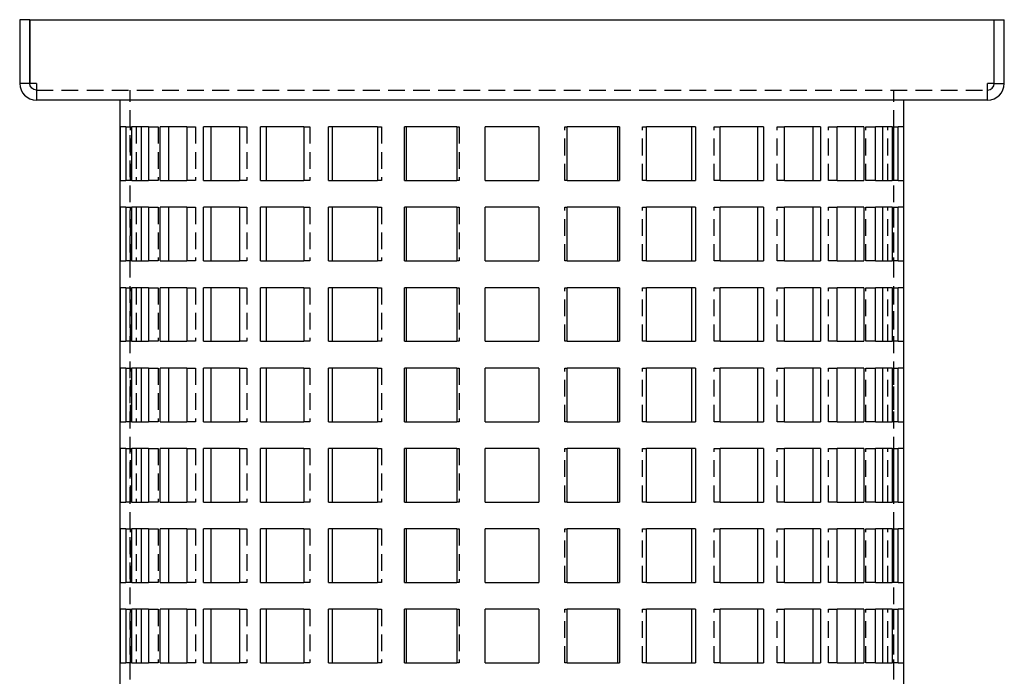
# Model space of a CAD drawing. Extents: x -74 to 74, y -197 to 196.
# Drawn here: x -74 to 74, y 98 to 196 of the extents above; entities that cross this region are included whole.
import ezdxf

# ---------------------------------------------------------------- set-up
doc = ezdxf.new("R2010")
doc.units = 0
doc.header["$LTSCALE"] = 10
doc.linetypes.add('VERDECKT', pattern=[0.375, 0.25, -0.125])
doc.layers.get('0').update_dxf_attribs({"linetype": 'CONTINUOUS'})
doc.layers.add('BEM', color=7, linetype='CONTINUOUS')

# ---------------------------------------------------------------- blocks, each defined once
blk = doc.blocks.new('A$C34C93EC7')
at = {"color": 3, "linetype": 'CONTINUOUS', "extrusion": (0, 1, -2e-16)}
for p, q in [((-73.5, 196), (-73.5, 186.5)), ((-72, 196), (-73.5, 196)), ((-72, 186.5), (-72, 196)), ((-71.93, 186.5), (-71.93, 196)), ((-71.93, 196), (71.93, 196)), ((71.93, 196), (71.93, 186.5)), ((72, 186.5), (72, 196)), ((72, 196), (73.5, 196)), ((73.5, 186.5), (73.5, 196)), ((-72, 186.5), (-73.5, 186.5)), ((-71, 186.5), (-71.93, 186.5)), ((-71, 186.5), (-71, 184)), ((71, 184), (71, 186.5)), ((71.93, 186.5), (71, 186.5)), ((72, 186.5), (73.5, 186.5)), ((71, 184), (-71, 184)), ((-58.5, 0), (-58.5, 184)), ((58.5, 0), (58.5, 184)), ((-57.63, 180), (-58.46, 180)), ((-58.46, 172), (-58.46, 180)), ((-57.63, 180), (-57.63, 172)), ((-54.27, 180), (-56.74, 180)), ((-56.74, 172), (-56.74, 180)), ((-55.31, 172), (-55.31, 180)), ((-54.27, 180), (-54.27, 172)), ((-48.54, 180), (-52.54, 180)), ((-52.54, 172), (-52.54, 180)), ((-51.24, 172), (-51.24, 180)), ((-48.54, 180), (-48.54, 172)), ((-40.7, 180), (-46.05, 180)), ((-46.05, 172), (-46.05, 180)), ((-44.93, 172), (-44.93, 180)), ((-40.7, 180), (-40.7, 172)), ((-31.07, 180), (-37.54, 180)), ((-37.54, 172), (-37.54, 180)), ((-36.66, 172), (-36.66, 180)), ((-31.07, 180), (-31.07, 172)), ((-20.08, 180), (-27.39, 180)), ((-27.39, 172), (-27.39, 180)), ((-26.78, 172), (-26.78, 180)), ((-20.08, 180), (-20.08, 172)), ((-8.22, 180), (-16.05, 180)), ((-16.05, 172), (-16.05, 180)), ((-15.73, 172), (-15.73, 180)), ((-8.22, 180), (-8.22, 172)), ((4, 180), (-4, 180)), ((-4, 172), (-4, 180)), ((4, 180), (4, 172)), ((16.05, 180), (8.22, 180)), ((8.22, 172), (8.22, 180)), ((15.73, 180), (15.73, 172)), ((16.05, 180), (16.05, 172)), ((27.39, 180), (20.08, 180)), ((20.08, 172), (20.08, 180)), ((26.78, 180), (26.78, 172)), ((27.39, 180), (27.39, 172)), ((37.54, 180), (31.07, 180)), ((31.07, 172), (31.07, 180)), ((36.66, 180), (36.66, 172)), ((37.54, 180), (37.54, 172)), ((46.05, 180), (40.7, 180)), ((40.7, 172), (40.7, 180)), ((44.93, 180), (44.93, 172)), ((46.05, 180), (46.05, 172)), ((52.54, 180), (48.54, 180)), ((48.54, 172), (48.54, 180)), ((51.24, 180), (51.24, 172)), ((52.54, 180), (52.54, 172)), ((56.74, 180), (54.27, 180)), ((54.27, 172), (54.27, 180)), ((55.31, 180), (55.31, 172)), ((56.74, 180), (56.74, 172)), ((58.46, 180), (57.63, 180)), ((57.63, 172), (57.63, 180)), ((58.46, 180), (58.46, 172)), ((-58.46, 172), (-57.63, 172)), ((-56.74, 172), (-54.27, 172)), ((-52.54, 172), (-48.54, 172)), ((-46.05, 172), (-40.7, 172)), ((-37.54, 172), (-31.07, 172)), ((-27.39, 172), (-20.08, 172)), ((-16.05, 172), (-8.22, 172)), ((-4, 172), (4, 172)), ((8.22, 172), (16.05, 172)), ((20.08, 172), (27.39, 172)), ((31.07, 172), (37.54, 172)), ((40.7, 172), (46.05, 172)), ((48.54, 172), (52.54, 172)), ((54.27, 172), (56.74, 172)), ((57.63, 172), (58.46, 172)), ((-57.63, 168), (-58.46, 168)), ((-58.46, 160), (-58.46, 168)), ((-57.63, 168), (-57.63, 160)), ((-54.27, 168), (-56.74, 168)), ((-56.74, 160), (-56.74, 168)), ((-55.31, 160), (-55.31, 168)), ((-54.27, 168), (-54.27, 160)), ((-48.54, 168), (-52.54, 168)), ((-52.54, 160), (-52.54, 168)), ((-51.24, 160), (-51.24, 168)), ((-48.54, 168), (-48.54, 160)), ((-40.7, 168), (-46.05, 168)), ((-46.05, 160), (-46.05, 168)), ((-44.93, 160), (-44.93, 168)), ((-40.7, 168), (-40.7, 160)), ((-31.07, 168), (-37.54, 168)), ((-37.54, 160), (-37.54, 168)), ((-36.66, 160), (-36.66, 168)), ((-31.07, 168), (-31.07, 160)), ((-20.08, 168), (-27.39, 168)), ((-27.39, 160), (-27.39, 168)), ((-26.78, 160), (-26.78, 168)), ((-20.08, 168), (-20.08, 160)), ((-8.22, 168), (-16.05, 168)), ((-16.05, 160), (-16.05, 168)), ((-15.73, 160), (-15.73, 168)), ((-8.22, 168), (-8.22, 160)), ((4, 168), (-4, 168)), ((-4, 160), (-4, 168)), ((4, 168), (4, 160)), ((16.05, 168), (8.22, 168)), ((8.22, 160), (8.22, 168)), ((15.73, 168), (15.73, 160)), ((16.05, 168), (16.05, 160)), ((27.39, 168), (20.08, 168)), ((20.08, 160), (20.08, 168)), ((26.78, 168), (26.78, 160)), ((27.39, 168), (27.39, 160)), ((37.54, 168), (31.07, 168)), ((31.07, 160), (31.07, 168)), ((36.66, 168), (36.66, 160)), ((37.54, 168), (37.54, 160)), ((46.05, 168), (40.7, 168)), ((40.7, 160), (40.7, 168)), ((44.93, 168), (44.93, 160)), ((46.05, 168), (46.05, 160)), ((52.54, 168), (48.54, 168)), ((48.54, 160), (48.54, 168)), ((51.24, 168), (51.24, 160)), ((52.54, 168), (52.54, 160)), ((56.74, 168), (54.27, 168)), ((54.27, 160), (54.27, 168)), ((55.31, 168), (55.31, 160)), ((56.74, 168), (56.74, 160)), ((58.46, 168), (57.63, 168)), ((57.63, 160), (57.63, 168)), ((58.46, 168), (58.46, 160)), ((-58.46, 160), (-57.63, 160)), ((-56.74, 160), (-54.27, 160)), ((-52.54, 160), (-48.54, 160)), ((-46.05, 160), (-40.7, 160)), ((-37.54, 160), (-31.07, 160)), ((-27.39, 160), (-20.08, 160)), ((-16.05, 160), (-8.22, 160)), ((-4, 160), (4, 160)), ((8.22, 160), (16.05, 160)), ((20.08, 160), (27.39, 160)), ((31.07, 160), (37.54, 160)), ((40.7, 160), (46.05, 160)), ((48.54, 160), (52.54, 160)), ((54.27, 160), (56.74, 160)), ((57.63, 160), (58.46, 160)), ((-57.63, 156), (-58.46, 156)), ((-58.46, 148), (-58.46, 156)), ((-57.63, 156), (-57.63, 148)), ((-54.27, 156), (-56.74, 156)), ((-56.74, 148), (-56.74, 156)), ((-55.31, 148), (-55.31, 156)), ((-54.27, 156), (-54.27, 148)), ((-48.54, 156), (-52.54, 156)), ((-52.54, 148), (-52.54, 156)), ((-51.24, 148), (-51.24, 156)), ((-48.54, 156), (-48.54, 148)), ((-40.7, 156), (-46.05, 156)), ((-46.05, 148), (-46.05, 156)), ((-44.93, 148), (-44.93, 156)), ((-40.7, 156), (-40.7, 148)), ((-31.07, 156), (-37.54, 156)), ((-37.54, 148), (-37.54, 156)), ((-36.66, 148), (-36.66, 156)), ((-31.07, 156), (-31.07, 148)), ((-20.08, 156), (-27.39, 156)), ((-27.39, 148), (-27.39, 156)), ((-26.78, 148), (-26.78, 156)), ((-20.08, 156), (-20.08, 148)), ((-8.22, 156), (-16.05, 156)), ((-16.05, 148), (-16.05, 156)), ((-15.73, 148), (-15.73, 156)), ((-8.22, 156), (-8.22, 148)), ((4, 156), (-4, 156)), ((-4, 148), (-4, 156)), ((4, 156), (4, 148)), ((16.05, 156), (8.22, 156)), ((8.22, 148), (8.22, 156)), ((15.73, 156), (15.73, 148)), ((16.05, 156), (16.05, 148)), ((27.39, 156), (20.08, 156)), ((20.08, 148), (20.08, 156)), ((26.78, 156), (26.78, 148)), ((27.39, 156), (27.39, 148)), ((37.54, 156), (31.07, 156)), ((31.07, 148), (31.07, 156)), ((36.66, 156), (36.66, 148)), ((37.54, 156), (37.54, 148)), ((46.05, 156), (40.7, 156)), ((40.7, 148), (40.7, 156)), ((44.93, 156), (44.93, 148)), ((46.05, 156), (46.05, 148)), ((52.54, 156), (48.54, 156)), ((48.54, 148), (48.54, 156)), ((51.24, 156), (51.24, 148)), ((52.54, 156), (52.54, 148)), ((56.74, 156), (54.27, 156)), ((54.27, 148), (54.27, 156)), ((55.31, 156), (55.31, 148)), ((56.74, 156), (56.74, 148)), ((58.46, 156), (57.63, 156)), ((57.63, 148), (57.63, 156)), ((58.46, 156), (58.46, 148)), ((-58.46, 148), (-57.63, 148)), ((-56.74, 148), (-54.27, 148)), ((-52.54, 148), (-48.54, 148)), ((-46.05, 148), (-40.7, 148)), ((-37.54, 148), (-31.07, 148)), ((-27.39, 148), (-20.08, 148)), ((-16.05, 148), (-8.22, 148)), ((-4, 148), (4, 148)), ((8.22, 148), (16.05, 148)), ((20.08, 148), (27.39, 148)), ((31.07, 148), (37.54, 148)), ((40.7, 148), (46.05, 148)), ((48.54, 148), (52.54, 148)), ((54.27, 148), (56.74, 148)), ((57.63, 148), (58.46, 148)), ((-57.63, 144), (-58.46, 144)), ((-58.46, 136), (-58.46, 144)), ((-57.63, 144), (-57.63, 136)), ((-54.27, 144), (-56.74, 144)), ((-56.74, 136), (-56.74, 144)), ((-55.31, 136), (-55.31, 144)), ((-54.27, 144), (-54.27, 136)), ((-48.54, 144), (-52.54, 144)), ((-52.54, 136), (-52.54, 144)), ((-51.24, 136), (-51.24, 144)), ((-48.54, 144), (-48.54, 136)), ((-40.7, 144), (-46.05, 144)), ((-46.05, 136), (-46.05, 144)), ((-44.93, 136), (-44.93, 144)), ((-40.7, 144), (-40.7, 136)), ((-31.07, 144), (-37.54, 144)), ((-37.54, 136), (-37.54, 144)), ((-36.66, 136), (-36.66, 144)), ((-31.07, 144), (-31.07, 136)), ((-20.08, 144), (-27.39, 144)), ((-27.39, 136), (-27.39, 144)), ((-26.78, 136), (-26.78, 144)), ((-20.08, 144), (-20.08, 136)), ((-8.22, 144), (-16.05, 144)), ((-16.05, 136), (-16.05, 144)), ((-15.73, 136), (-15.73, 144)), ((-8.22, 144), (-8.22, 136)), ((4, 144), (-4, 144)), ((-4, 136), (-4, 144)), ((4, 144), (4, 136)), ((16.05, 144), (8.22, 144)), ((8.22, 136), (8.22, 144)), ((15.73, 144), (15.73, 136)), ((16.05, 144), (16.05, 136)), ((27.39, 144), (20.08, 144)), ((20.08, 136), (20.08, 144)), ((26.78, 144), (26.78, 136)), ((27.39, 144), (27.39, 136)), ((37.54, 144), (31.07, 144)), ((31.07, 136), (31.07, 144)), ((36.66, 144), (36.66, 136)), ((37.54, 144), (37.54, 136)), ((46.05, 144), (40.7, 144)), ((40.7, 136), (40.7, 144)), ((44.93, 144), (44.93, 136)), ((46.05, 144), (46.05, 136)), ((52.54, 144), (48.54, 144)), ((48.54, 136), (48.54, 144)), ((51.24, 144), (51.24, 136)), ((52.54, 144), (52.54, 136)), ((56.74, 144), (54.27, 144)), ((54.27, 136), (54.27, 144)), ((55.31, 144), (55.31, 136)), ((56.74, 144), (56.74, 136)), ((58.46, 144), (57.63, 144)), ((57.63, 136), (57.63, 144)), ((58.46, 144), (58.46, 136)), ((-58.46, 136), (-57.63, 136)), ((-56.74, 136), (-54.27, 136)), ((-52.54, 136), (-48.54, 136)), ((-46.05, 136), (-40.7, 136)), ((-37.54, 136), (-31.07, 136)), ((-27.39, 136), (-20.08, 136)), ((-16.05, 136), (-8.22, 136)), ((-4, 136), (4, 136)), ((8.22, 136), (16.05, 136)), ((20.08, 136), (27.39, 136)), ((31.07, 136), (37.54, 136)), ((40.7, 136), (46.05, 136)), ((48.54, 136), (52.54, 136)), ((54.27, 136), (56.74, 136)), ((57.63, 136), (58.46, 136)), ((-57.63, 132), (-58.46, 132)), ((-58.46, 124), (-58.46, 132)), ((-57.63, 132), (-57.63, 124)), ((-54.27, 132), (-56.74, 132)), ((-56.74, 124), (-56.74, 132)), ((-55.31, 124), (-55.31, 132)), ((-54.27, 132), (-54.27, 124)), ((-48.54, 132), (-52.54, 132)), ((-52.54, 124), (-52.54, 132)), ((-51.24, 124), (-51.24, 132)), ((-48.54, 132), (-48.54, 124)), ((-40.7, 132), (-46.05, 132)), ((-46.05, 124), (-46.05, 132)), ((-44.93, 124), (-44.93, 132)), ((-40.7, 132), (-40.7, 124)), ((-31.07, 132), (-37.54, 132)), ((-37.54, 124), (-37.54, 132)), ((-36.66, 124), (-36.66, 132)), ((-31.07, 132), (-31.07, 124)), ((-20.08, 132), (-27.39, 132)), ((-27.39, 124), (-27.39, 132)), ((-26.78, 124), (-26.78, 132)), ((-20.08, 132), (-20.08, 124)), ((-8.22, 132), (-16.05, 132)), ((-16.05, 124), (-16.05, 132)), ((-15.73, 124), (-15.73, 132)), ((-8.22, 132), (-8.22, 124)), ((4, 132), (-4, 132)), ((-4, 124), (-4, 132)), ((4, 132), (4, 124)), ((16.05, 132), (8.22, 132)), ((8.22, 124), (8.22, 132)), ((15.73, 132), (15.73, 124)), ((16.05, 132), (16.05, 124)), ((27.39, 132), (20.08, 132)), ((20.08, 124), (20.08, 132)), ((26.78, 132), (26.78, 124)), ((27.39, 132), (27.39, 124)), ((37.54, 132), (31.07, 132)), ((31.07, 124), (31.07, 132)), ((36.66, 132), (36.66, 124)), ((37.54, 132), (37.54, 124)), ((46.05, 132), (40.7, 132)), ((40.7, 124), (40.7, 132)), ((44.93, 132), (44.93, 124)), ((46.05, 132), (46.05, 124)), ((52.54, 132), (48.54, 132)), ((48.54, 124), (48.54, 132)), ((51.24, 132), (51.24, 124)), ((52.54, 132), (52.54, 124)), ((56.74, 132), (54.27, 132)), ((54.27, 124), (54.27, 132)), ((55.31, 132), (55.31, 124)), ((56.74, 132), (56.74, 124)), ((58.46, 132), (57.63, 132)), ((57.63, 124), (57.63, 132)), ((58.46, 132), (58.46, 124)), ((-58.46, 124), (-57.63, 124)), ((-56.74, 124), (-54.27, 124)), ((-52.54, 124), (-48.54, 124)), ((-46.05, 124), (-40.7, 124)), ((-37.54, 124), (-31.07, 124)), ((-27.39, 124), (-20.08, 124)), ((-16.05, 124), (-8.22, 124)), ((-4, 124), (4, 124)), ((8.22, 124), (16.05, 124)), ((20.08, 124), (27.39, 124)), ((31.07, 124), (37.54, 124)), ((40.7, 124), (46.05, 124)), ((48.54, 124), (52.54, 124)), ((54.27, 124), (56.74, 124)), ((57.63, 124), (58.46, 124)), ((-57.63, 120), (-58.46, 120)), ((-58.46, 112), (-58.46, 120)), ((-57.63, 120), (-57.63, 112)), ((-54.27, 120), (-56.74, 120)), ((-56.74, 112), (-56.74, 120)), ((-55.31, 112), (-55.31, 120)), ((-54.27, 120), (-54.27, 112)), ((-48.54, 120), (-52.54, 120)), ((-52.54, 112), (-52.54, 120)), ((-51.24, 112), (-51.24, 120)), ((-48.54, 120), (-48.54, 112)), ((-40.7, 120), (-46.05, 120)), ((-46.05, 112), (-46.05, 120)), ((-44.93, 112), (-44.93, 120)), ((-40.7, 120), (-40.7, 112)), ((-31.07, 120), (-37.54, 120)), ((-37.54, 112), (-37.54, 120)), ((-36.66, 112), (-36.66, 120)), ((-31.07, 120), (-31.07, 112)), ((-20.08, 120), (-27.39, 120)), ((-27.39, 112), (-27.39, 120)), ((-26.78, 112), (-26.78, 120)), ((-20.08, 120), (-20.08, 112)), ((-8.22, 120), (-16.05, 120)), ((-16.05, 112), (-16.05, 120)), ((-15.73, 112), (-15.73, 120)), ((-8.22, 120), (-8.22, 112)), ((4, 120), (-4, 120)), ((-4, 112), (-4, 120)), ((4, 120), (4, 112)), ((16.05, 120), (8.22, 120)), ((8.22, 112), (8.22, 120)), ((15.73, 120), (15.73, 112)), ((16.05, 120), (16.05, 112)), ((27.39, 120), (20.08, 120)), ((20.08, 112), (20.08, 120)), ((26.78, 120), (26.78, 112)), ((27.39, 120), (27.39, 112)), ((37.54, 120), (31.07, 120)), ((31.07, 112), (31.07, 120)), ((36.66, 120), (36.66, 112)), ((37.54, 120), (37.54, 112)), ((46.05, 120), (40.7, 120)), ((40.7, 112), (40.7, 120)), ((44.93, 120), (44.93, 112)), ((46.05, 120), (46.05, 112)), ((52.54, 120), (48.54, 120)), ((48.54, 112), (48.54, 120)), ((51.24, 120), (51.24, 112)), ((52.54, 120), (52.54, 112)), ((56.74, 120), (54.27, 120)), ((54.27, 112), (54.27, 120)), ((55.31, 120), (55.31, 112)), ((56.74, 120), (56.74, 112)), ((58.46, 120), (57.63, 120)), ((57.63, 112), (57.63, 120)), ((58.46, 120), (58.46, 112)), ((-58.46, 112), (-57.63, 112)), ((-56.74, 112), (-54.27, 112)), ((-52.54, 112), (-48.54, 112)), ((-46.05, 112), (-40.7, 112)), ((-37.54, 112), (-31.07, 112)), ((-27.39, 112), (-20.08, 112)), ((-16.05, 112), (-8.22, 112)), ((-4, 112), (4, 112)), ((8.22, 112), (16.05, 112)), ((20.08, 112), (27.39, 112)), ((31.07, 112), (37.54, 112)), ((40.7, 112), (46.05, 112)), ((48.54, 112), (52.54, 112)), ((54.27, 112), (56.74, 112)), ((57.63, 112), (58.46, 112)), ((-57.63, 108), (-58.46, 108)), ((-58.46, 100), (-58.46, 108)), ((-57.63, 108), (-57.63, 100)), ((-54.27, 108), (-56.74, 108)), ((-56.74, 100), (-56.74, 108)), ((-55.31, 100), (-55.31, 108)), ((-54.27, 108), (-54.27, 100)), ((-48.54, 108), (-52.54, 108)), ((-52.54, 100), (-52.54, 108)), ((-51.24, 100), (-51.24, 108)), ((-48.54, 108), (-48.54, 100)), ((-40.7, 108), (-46.05, 108)), ((-46.05, 100), (-46.05, 108)), ((-44.93, 100), (-44.93, 108)), ((-40.7, 108), (-40.7, 100)), ((-31.07, 108), (-37.54, 108)), ((-37.54, 100), (-37.54, 108)), ((-36.66, 100), (-36.66, 108)), ((-31.07, 108), (-31.07, 100)), ((-20.08, 108), (-27.39, 108)), ((-27.39, 100), (-27.39, 108)), ((-26.78, 100), (-26.78, 108)), ((-20.08, 108), (-20.08, 100)), ((-8.22, 108), (-16.05, 108)), ((-16.05, 100), (-16.05, 108)), ((-15.73, 100), (-15.73, 108)), ((-8.22, 108), (-8.22, 100)), ((4, 108), (-4, 108)), ((-4, 100), (-4, 108)), ((4, 108), (4, 100)), ((16.05, 108), (8.22, 108)), ((8.22, 100), (8.22, 108)), ((15.73, 108), (15.73, 100)), ((16.05, 108), (16.05, 100)), ((27.39, 108), (20.08, 108)), ((20.08, 100), (20.08, 108)), ((26.78, 108), (26.78, 100)), ((27.39, 108), (27.39, 100)), ((37.54, 108), (31.07, 108)), ((31.07, 100), (31.07, 108)), ((36.66, 108), (36.66, 100)), ((37.54, 108), (37.54, 100)), ((46.05, 108), (40.7, 108)), ((40.7, 100), (40.7, 108)), ((44.93, 108), (44.93, 100)), ((46.05, 108), (46.05, 100)), ((52.54, 108), (48.54, 108)), ((48.54, 100), (48.54, 108)), ((51.24, 108), (51.24, 100)), ((52.54, 108), (52.54, 100)), ((56.74, 108), (54.27, 108)), ((54.27, 100), (54.27, 108)), ((55.31, 108), (55.31, 100)), ((56.74, 108), (56.74, 100)), ((58.46, 108), (57.63, 108)), ((57.63, 100), (57.63, 108)), ((58.46, 108), (58.46, 100)), ((-58.46, 100), (-57.63, 100)), ((-56.74, 100), (-54.27, 100)), ((-52.54, 100), (-48.54, 100)), ((-46.05, 100), (-40.7, 100)), ((-37.54, 100), (-31.07, 100)), ((-27.39, 100), (-20.08, 100)), ((-16.05, 100), (-8.22, 100)), ((-4, 100), (4, 100)), ((8.22, 100), (16.05, 100)), ((20.08, 100), (27.39, 100)), ((31.07, 100), (37.54, 100)), ((40.7, 100), (46.05, 100)), ((48.54, 100), (52.54, 100)), ((54.27, 100), (56.74, 100)), ((57.63, 100), (58.46, 100))]:
    blk.add_line(p, q, dxfattribs=at)
at = {"color": 1, "linetype": 'VERDECKT', "extrusion": (0, 1, -2e-16)}
for p, q in [((-71, 185.5), (71, 185.5)), ((-57, 184), (-57, 185.5)), ((57, 184), (57, 185.5)), ((-57, 0), (-57, 184)), ((57, 0), (57, 184)), ((-57.63, 180), (-56.74, 180)), ((-56.97, 172), (-56.97, 180)), ((-56.13, 180), (-56.13, 172)), ((-54.27, 180), (-52.84, 180)), ((-52.84, 180), (-52.84, 172)), ((-48.54, 180), (-47.24, 180)), ((-47.24, 180), (-47.24, 172)), ((-40.7, 180), (-39.58, 180)), ((-39.58, 180), (-39.58, 172)), ((-31.07, 180), (-30.19, 180)), ((-30.19, 180), (-30.19, 172)), ((-20.08, 180), (-19.47, 180)), ((-19.47, 180), (-19.47, 172)), ((-8.22, 180), (-7.91, 180)), ((-7.91, 180), (-7.91, 172)), ((7.91, 172), (7.91, 180)), ((7.91, 180), (8.22, 180)), ((19.47, 172), (19.47, 180)), ((19.47, 180), (20.08, 180)), ((30.19, 172), (30.19, 180)), ((30.19, 180), (31.07, 180)), ((39.58, 172), (39.58, 180)), ((39.58, 180), (40.7, 180)), ((47.24, 172), (47.24, 180)), ((47.24, 180), (48.54, 180)), ((52.84, 172), (52.84, 180)), ((52.84, 180), (54.27, 180)), ((56.13, 172), (56.13, 180)), ((56.74, 180), (57.63, 180)), ((56.97, 180), (56.97, 172)), ((-56.74, 172), (-57.63, 172)), ((-52.84, 172), (-54.27, 172)), ((-47.24, 172), (-48.54, 172)), ((-39.58, 172), (-40.7, 172)), ((-30.19, 172), (-31.07, 172)), ((-19.47, 172), (-20.08, 172)), ((-7.91, 172), (-8.22, 172)), ((8.22, 172), (7.91, 172)), ((20.08, 172), (19.47, 172)), ((31.07, 172), (30.19, 172)), ((40.7, 172), (39.58, 172)), ((48.54, 172), (47.24, 172)), ((54.27, 172), (52.84, 172)), ((57.63, 172), (56.74, 172)), ((-57.63, 168), (-56.74, 168)), ((-56.97, 160), (-56.97, 168)), ((-56.13, 168), (-56.13, 160)), ((-54.27, 168), (-52.84, 168)), ((-52.84, 168), (-52.84, 160)), ((-48.54, 168), (-47.24, 168)), ((-47.24, 168), (-47.24, 160)), ((-40.7, 168), (-39.58, 168)), ((-39.58, 168), (-39.58, 160)), ((-31.07, 168), (-30.19, 168)), ((-30.19, 168), (-30.19, 160)), ((-20.08, 168), (-19.47, 168)), ((-19.47, 168), (-19.47, 160)), ((-8.22, 168), (-7.91, 168)), ((-7.91, 168), (-7.91, 160)), ((7.91, 160), (7.91, 168)), ((7.91, 168), (8.22, 168)), ((19.47, 160), (19.47, 168)), ((19.47, 168), (20.08, 168)), ((30.19, 160), (30.19, 168)), ((30.19, 168), (31.07, 168)), ((39.58, 160), (39.58, 168)), ((39.58, 168), (40.7, 168)), ((47.24, 160), (47.24, 168)), ((47.24, 168), (48.54, 168)), ((52.84, 160), (52.84, 168)), ((52.84, 168), (54.27, 168)), ((56.13, 160), (56.13, 168)), ((56.74, 168), (57.63, 168)), ((56.97, 168), (56.97, 160)), ((-56.74, 160), (-57.63, 160)), ((-52.84, 160), (-54.27, 160)), ((-47.24, 160), (-48.54, 160)), ((-39.58, 160), (-40.7, 160)), ((-30.19, 160), (-31.07, 160)), ((-19.47, 160), (-20.08, 160)), ((-7.91, 160), (-8.22, 160)), ((8.22, 160), (7.91, 160)), ((20.08, 160), (19.47, 160)), ((31.07, 160), (30.19, 160)), ((40.7, 160), (39.58, 160)), ((48.54, 160), (47.24, 160)), ((54.27, 160), (52.84, 160)), ((57.63, 160), (56.74, 160)), ((-57.63, 156), (-56.74, 156)), ((-56.97, 148), (-56.97, 156)), ((-56.13, 156), (-56.13, 148)), ((-54.27, 156), (-52.84, 156)), ((-52.84, 156), (-52.84, 148)), ((-48.54, 156), (-47.24, 156)), ((-47.24, 156), (-47.24, 148)), ((-40.7, 156), (-39.58, 156)), ((-39.58, 156), (-39.58, 148)), ((-31.07, 156), (-30.19, 156)), ((-30.19, 156), (-30.19, 148)), ((-20.08, 156), (-19.47, 156)), ((-19.47, 156), (-19.47, 148)), ((-8.22, 156), (-7.91, 156)), ((-7.91, 156), (-7.91, 148)), ((7.91, 148), (7.91, 156)), ((7.91, 156), (8.22, 156)), ((19.47, 148), (19.47, 156)), ((19.47, 156), (20.08, 156)), ((30.19, 148), (30.19, 156)), ((30.19, 156), (31.07, 156)), ((39.58, 148), (39.58, 156)), ((39.58, 156), (40.7, 156)), ((47.24, 148), (47.24, 156)), ((47.24, 156), (48.54, 156)), ((52.84, 148), (52.84, 156)), ((52.84, 156), (54.27, 156)), ((56.13, 148), (56.13, 156)), ((56.74, 156), (57.63, 156)), ((56.97, 156), (56.97, 148)), ((-56.74, 148), (-57.63, 148)), ((-52.84, 148), (-54.27, 148)), ((-47.24, 148), (-48.54, 148)), ((-39.58, 148), (-40.7, 148)), ((-30.19, 148), (-31.07, 148)), ((-19.47, 148), (-20.08, 148)), ((-7.91, 148), (-8.22, 148)), ((8.22, 148), (7.91, 148)), ((20.08, 148), (19.47, 148)), ((31.07, 148), (30.19, 148)), ((40.7, 148), (39.58, 148)), ((48.54, 148), (47.24, 148)), ((54.27, 148), (52.84, 148)), ((57.63, 148), (56.74, 148)), ((-57.63, 144), (-56.74, 144)), ((-56.97, 136), (-56.97, 144)), ((-56.13, 144), (-56.13, 136)), ((-54.27, 144), (-52.84, 144)), ((-52.84, 144), (-52.84, 136)), ((-48.54, 144), (-47.24, 144)), ((-47.24, 144), (-47.24, 136)), ((-40.7, 144), (-39.58, 144)), ((-39.58, 144), (-39.58, 136)), ((-31.07, 144), (-30.19, 144)), ((-30.19, 144), (-30.19, 136)), ((-20.08, 144), (-19.47, 144)), ((-19.47, 144), (-19.47, 136)), ((-8.22, 144), (-7.91, 144)), ((-7.91, 144), (-7.91, 136)), ((7.91, 136), (7.91, 144)), ((7.91, 144), (8.22, 144)), ((19.47, 136), (19.47, 144)), ((19.47, 144), (20.08, 144)), ((30.19, 136), (30.19, 144)), ((30.19, 144), (31.07, 144)), ((39.58, 136), (39.58, 144)), ((39.58, 144), (40.7, 144)), ((47.24, 136), (47.24, 144)), ((47.24, 144), (48.54, 144)), ((52.84, 136), (52.84, 144)), ((52.84, 144), (54.27, 144)), ((56.13, 136), (56.13, 144)), ((56.74, 144), (57.63, 144)), ((56.97, 144), (56.97, 136)), ((-56.74, 136), (-57.63, 136)), ((-52.84, 136), (-54.27, 136)), ((-47.24, 136), (-48.54, 136)), ((-39.58, 136), (-40.7, 136)), ((-30.19, 136), (-31.07, 136)), ((-19.47, 136), (-20.08, 136)), ((-7.91, 136), (-8.22, 136)), ((8.22, 136), (7.91, 136)), ((20.08, 136), (19.47, 136)), ((31.07, 136), (30.19, 136)), ((40.7, 136), (39.58, 136)), ((48.54, 136), (47.24, 136)), ((54.27, 136), (52.84, 136)), ((57.63, 136), (56.74, 136)), ((-57.63, 132), (-56.74, 132)), ((-56.97, 124), (-56.97, 132)), ((-56.13, 132), (-56.13, 124)), ((-54.27, 132), (-52.84, 132)), ((-52.84, 132), (-52.84, 124)), ((-48.54, 132), (-47.24, 132)), ((-47.24, 132), (-47.24, 124)), ((-40.7, 132), (-39.58, 132)), ((-39.58, 132), (-39.58, 124)), ((-31.07, 132), (-30.19, 132)), ((-30.19, 132), (-30.19, 124)), ((-20.08, 132), (-19.47, 132)), ((-19.47, 132), (-19.47, 124)), ((-8.22, 132), (-7.91, 132)), ((-7.91, 132), (-7.91, 124)), ((7.91, 124), (7.91, 132)), ((7.91, 132), (8.22, 132)), ((19.47, 124), (19.47, 132)), ((19.47, 132), (20.08, 132)), ((30.19, 124), (30.19, 132)), ((30.19, 132), (31.07, 132)), ((39.58, 124), (39.58, 132)), ((39.58, 132), (40.7, 132)), ((47.24, 124), (47.24, 132)), ((47.24, 132), (48.54, 132)), ((52.84, 124), (52.84, 132)), ((52.84, 132), (54.27, 132)), ((56.13, 124), (56.13, 132)), ((56.74, 132), (57.63, 132)), ((56.97, 132), (56.97, 124)), ((-56.74, 124), (-57.63, 124)), ((-52.84, 124), (-54.27, 124)), ((-47.24, 124), (-48.54, 124)), ((-39.58, 124), (-40.7, 124)), ((-30.19, 124), (-31.07, 124)), ((-19.47, 124), (-20.08, 124)), ((-7.91, 124), (-8.22, 124)), ((8.22, 124), (7.91, 124)), ((20.08, 124), (19.47, 124)), ((31.07, 124), (30.19, 124)), ((40.7, 124), (39.58, 124)), ((48.54, 124), (47.24, 124)), ((54.27, 124), (52.84, 124)), ((57.63, 124), (56.74, 124)), ((-57.63, 120), (-56.74, 120)), ((-56.97, 112), (-56.97, 120)), ((-56.13, 120), (-56.13, 112)), ((-54.27, 120), (-52.84, 120)), ((-52.84, 120), (-52.84, 112)), ((-48.54, 120), (-47.24, 120)), ((-47.24, 120), (-47.24, 112)), ((-40.7, 120), (-39.58, 120)), ((-39.58, 120), (-39.58, 112)), ((-31.07, 120), (-30.19, 120)), ((-30.19, 120), (-30.19, 112)), ((-20.08, 120), (-19.47, 120)), ((-19.47, 120), (-19.47, 112)), ((-8.22, 120), (-7.91, 120)), ((-7.91, 120), (-7.91, 112)), ((7.91, 112), (7.91, 120)), ((7.91, 120), (8.22, 120)), ((19.47, 112), (19.47, 120)), ((19.47, 120), (20.08, 120)), ((30.19, 112), (30.19, 120)), ((30.19, 120), (31.07, 120)), ((39.58, 112), (39.58, 120)), ((39.58, 120), (40.7, 120)), ((47.24, 112), (47.24, 120)), ((47.24, 120), (48.54, 120)), ((52.84, 112), (52.84, 120)), ((52.84, 120), (54.27, 120)), ((56.13, 112), (56.13, 120)), ((56.74, 120), (57.63, 120)), ((56.97, 120), (56.97, 112)), ((-56.74, 112), (-57.63, 112)), ((-52.84, 112), (-54.27, 112)), ((-47.24, 112), (-48.54, 112)), ((-39.58, 112), (-40.7, 112)), ((-30.19, 112), (-31.07, 112)), ((-19.47, 112), (-20.08, 112)), ((-7.91, 112), (-8.22, 112)), ((8.22, 112), (7.91, 112)), ((20.08, 112), (19.47, 112)), ((31.07, 112), (30.19, 112)), ((40.7, 112), (39.58, 112)), ((48.54, 112), (47.24, 112)), ((54.27, 112), (52.84, 112)), ((57.63, 112), (56.74, 112)), ((-57.63, 108), (-56.74, 108)), ((-56.97, 100), (-56.97, 108)), ((-56.13, 108), (-56.13, 100)), ((-54.27, 108), (-52.84, 108)), ((-52.84, 108), (-52.84, 100)), ((-48.54, 108), (-47.24, 108)), ((-47.24, 108), (-47.24, 100)), ((-40.7, 108), (-39.58, 108)), ((-39.58, 108), (-39.58, 100)), ((-31.07, 108), (-30.19, 108)), ((-30.19, 108), (-30.19, 100)), ((-20.08, 108), (-19.47, 108)), ((-19.47, 108), (-19.47, 100)), ((-8.22, 108), (-7.91, 108)), ((-7.91, 108), (-7.91, 100)), ((7.91, 100), (7.91, 108)), ((7.91, 108), (8.22, 108)), ((19.47, 100), (19.47, 108)), ((19.47, 108), (20.08, 108)), ((30.19, 100), (30.19, 108)), ((30.19, 108), (31.07, 108)), ((39.58, 100), (39.58, 108)), ((39.58, 108), (40.7, 108)), ((47.24, 100), (47.24, 108)), ((47.24, 108), (48.54, 108)), ((52.84, 100), (52.84, 108)), ((52.84, 108), (54.27, 108)), ((56.13, 100), (56.13, 108)), ((56.74, 108), (57.63, 108)), ((56.97, 108), (56.97, 100)), ((-56.74, 100), (-57.63, 100)), ((-52.84, 100), (-54.27, 100)), ((-47.24, 100), (-48.54, 100)), ((-39.58, 100), (-40.7, 100)), ((-30.19, 100), (-31.07, 100)), ((-19.47, 100), (-20.08, 100)), ((-7.91, 100), (-8.22, 100)), ((8.22, 100), (7.91, 100)), ((20.08, 100), (19.47, 100)), ((31.07, 100), (30.19, 100)), ((40.7, 100), (39.58, 100)), ((48.54, 100), (47.24, 100)), ((54.27, 100), (52.84, 100)), ((57.63, 100), (56.74, 100))]:
    blk.add_line(p, q, dxfattribs=at)
at = {"color": 3, "linetype": 'CONTINUOUS'}
for centre, radius, start, end in [((-71, 186.5), 2.5, 180, 270), ((71, 186.5), 2.5, 270, 0), ((71, 186.5), 1, 270, 0)]:
    blk.add_arc(centre, radius, start, end, dxfattribs=at)
at = {"color": 3, "linetype": 'CONTINUOUS', "extrusion": (0, -2e-16, -1)}
blk.add_arc((71, 186.5), 1, 270, 360, dxfattribs=at)

msp = doc.modelspace()

# ---------------------------------------------------------------- block references
at = {"layer": 'BEM'}
msp.add_blockref('A$C34C93EC7', (0, 0), dxfattribs=at)

doc.saveas('drawing.dxf')
